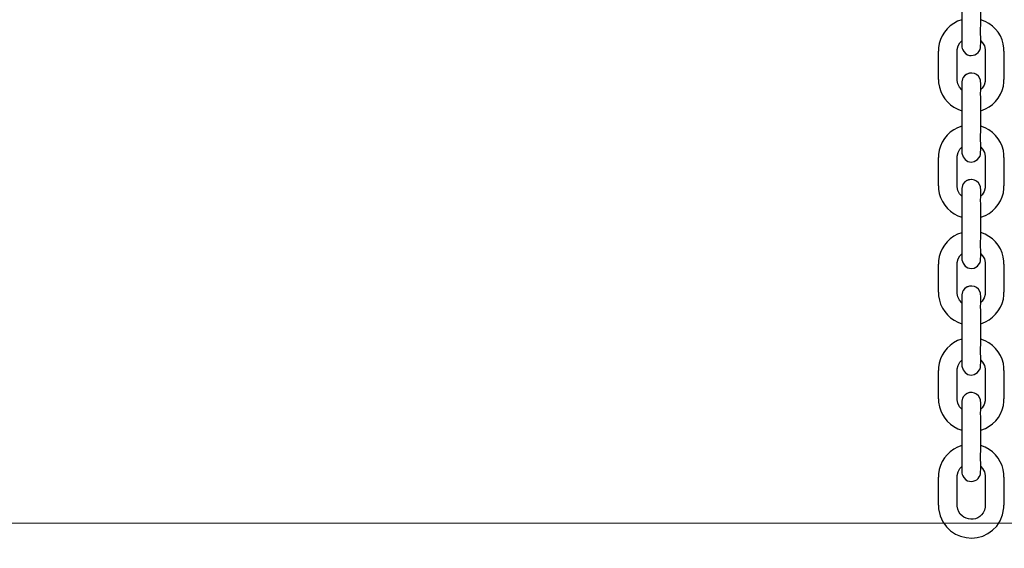
# Model space of a CAD drawing. Units: millimetres. Extents: x 12 to 284, y 10 to 190.
# Drawn here: x 119 to 123, y 138 to 139 of the extents above; entities that cross this region are included whole.
import ezdxf

# ---------------------------------------------------------------- set-up
doc = ezdxf.new("R2010")
doc.units = ezdxf.units.MM
doc.header["$MEASUREMENT"] = 0
doc.layers.add('Draufsicht', color=7, linetype='Continuous', lineweight=0)

msp = doc.modelspace()

# ---------------------------------------------------------------- linework, layer by layer
at = {"layer": 'Draufsicht', "color": 139, "lineweight": 18}
msp.add_line((44.0785, 137.7429), (263.3736, 137.7429), dxfattribs=at)
at = {"layer": 'Draufsicht', "color": 139, "lineweight": 25}
for points in [[(122.4287, 139.4235), (122.4287, 139.4235), (122.4287, 139.3336), (122.4287, 139.3336)], [(122.4886, 139.3336), (122.4886, 139.3336), (122.4886, 139.4235), (122.4886, 139.4235)], [(122.3535, 139.1604), (122.3535, 139.1604), (122.3535, 139.2503), (122.3535, 139.2503)], [(122.3535, 139.1604), (122.3535, 139.1604), (122.3535, 139.2503), (122.3535, 139.2503)], [(122.4135, 139.1604), (122.4135, 139.1604), (122.4135, 139.2503), (122.4135, 139.2503)], [(122.5034, 139.2503), (122.5034, 139.2503), (122.5034, 139.1604), (122.5034, 139.1604)], [(122.5034, 139.2503), (122.5034, 139.2503), (122.5034, 139.1604), (122.5034, 139.1604)], [(122.5634, 139.1604), (122.5634, 139.1604), (122.5634, 139.2503), (122.5634, 139.2503)], [(122.4287, 139.0835), (122.4287, 139.0835), (122.4287, 138.9935), (122.4287, 138.9935)], [(122.4886, 138.9935), (122.4886, 138.9935), (122.4886, 139.0835), (122.4886, 139.0835)], [(122.4287, 139.0602), (122.4287, 139.0602), (122.4287, 139.0108), (122.4287, 139.0108)], [(122.4287, 139.0602), (122.4287, 139.0602), (122.4287, 139.0108), (122.4287, 139.0108)], [(122.3535, 138.8206), (122.3535, 138.8206), (122.3535, 138.9106), (122.3535, 138.9106)], [(122.3535, 138.8206), (122.3535, 138.8206), (122.3535, 138.9106), (122.3535, 138.9106)], [(122.4135, 138.8206), (122.4135, 138.8206), (122.4135, 138.9106), (122.4135, 138.9106)], [(122.5034, 138.9106), (122.5034, 138.9106), (122.5034, 138.8206), (122.5034, 138.8206)], [(122.5034, 138.9106), (122.5034, 138.9106), (122.5034, 138.8206), (122.5034, 138.8206)], [(122.5634, 138.8206), (122.5634, 138.8206), (122.5634, 138.9106), (122.5634, 138.9106)], [(122.4287, 138.7434), (122.4287, 138.7434), (122.4287, 138.6534), (122.4287, 138.6534)], [(122.4886, 138.6534), (122.4886, 138.6534), (122.4886, 138.7434), (122.4886, 138.7434)], [(122.4287, 138.7201), (122.4287, 138.7201), (122.4287, 138.6707), (122.4287, 138.6707)], [(122.4287, 138.7201), (122.4287, 138.7201), (122.4287, 138.6707), (122.4287, 138.6707)], [(122.3535, 138.4806), (122.3535, 138.4806), (122.3535, 138.5705), (122.3535, 138.5705)], [(122.3535, 138.4806), (122.3535, 138.4806), (122.3535, 138.5705), (122.3535, 138.5705)], [(122.4135, 138.4806), (122.4135, 138.4806), (122.4135, 138.5705), (122.4135, 138.5705)], [(122.5034, 138.5705), (122.5034, 138.5705), (122.5034, 138.4806), (122.5034, 138.4806)], [(122.5034, 138.5705), (122.5034, 138.5705), (122.5034, 138.4806), (122.5034, 138.4806)], [(122.5634, 138.4806), (122.5634, 138.4806), (122.5634, 138.5705), (122.5634, 138.5705)], [(122.4287, 138.4037), (122.4287, 138.4037), (122.4287, 138.3133), (122.4287, 138.3133)], [(122.4287, 138.38), (122.4287, 138.38), (122.4287, 138.331), (122.4287, 138.331)], [(122.4287, 138.38), (122.4287, 138.38), (122.4287, 138.331), (122.4287, 138.331)], [(122.4886, 138.3133), (122.4886, 138.3133), (122.4886, 138.4037), (122.4886, 138.4037)], [(122.3535, 138.1405), (122.3535, 138.1405), (122.3535, 138.2304), (122.3535, 138.2304)], [(122.3535, 138.1405), (122.3535, 138.1405), (122.3535, 138.2304), (122.3535, 138.2304)], [(122.4135, 138.1405), (122.4135, 138.1405), (122.4135, 138.2304), (122.4135, 138.2304)], [(122.5034, 138.2304), (122.5034, 138.2304), (122.5034, 138.1405), (122.5034, 138.1405)], [(122.5034, 138.2304), (122.5034, 138.2304), (122.5034, 138.1405), (122.5034, 138.1405)], [(122.5634, 138.1405), (122.5634, 138.1405), (122.5634, 138.2304), (122.5634, 138.2304)], [(122.4287, 138.0636), (122.4287, 138.0636), (122.4287, 137.9736), (122.4287, 137.9736)], [(122.4287, 138.0403), (122.4287, 138.0403), (122.4287, 137.9909), (122.4287, 137.9909)], [(122.4287, 138.0403), (122.4287, 138.0403), (122.4287, 137.9909), (122.4287, 137.9909)], [(122.4886, 137.9736), (122.4886, 137.9736), (122.4886, 138.0636), (122.4886, 138.0636)], [(122.3535, 137.8004), (122.3535, 137.8004), (122.3535, 137.8904), (122.3535, 137.8904)], [(122.4135, 137.8004), (122.4135, 137.8004), (122.4135, 137.8904), (122.4135, 137.8904)], [(122.5034, 137.8904), (122.5034, 137.8904), (122.5034, 137.8004), (122.5034, 137.8004)], [(122.5034, 137.8904), (122.5034, 137.8904), (122.5034, 137.8004), (122.5034, 137.8004)], [(122.5634, 137.8004), (122.5634, 137.8004), (122.5634, 137.8904), (122.5634, 137.8904)]]:
    msp.add_open_spline(points, degree=3, dxfattribs=at)
for points, knots in [([(122.4287, 139.3509), (122.4287, 139.3509), (122.4145, 139.3459), (122.4145, 139.3459), (122.3807, 139.3297), (122.3581, 139.2979), (122.3539, 139.2609), (122.3539, 139.2609), (122.3535, 139.2503), (122.3535, 139.2503)], [0, 0, 0, 0, 1, 1, 1, 2, 2, 2, 3, 3, 3, 3]), ([(122.4287, 139.3336), (122.4287, 139.3336), (122.4287, 139.3276), (122.4287, 139.3276), (122.4287, 139.3075), (122.4287, 139.2874), (122.4287, 139.2676), (122.4287, 139.2676), (122.4287, 139.2665), (122.4287, 139.2665)], [0, 0, 0, 0, 1, 1, 1, 2, 2, 2, 3, 3, 3, 3]), ([(122.4869, 139.2574), (122.4869, 139.2574), (122.4876, 139.2595), (122.4876, 139.2595), (122.4907, 139.2785), (122.4872, 139.3117), (122.4886, 139.3322), (122.4886, 139.3322), (122.4886, 139.3336), (122.4886, 139.3336)], [0, 0, 0, 0, 1, 1, 1, 2, 2, 2, 3, 3, 3, 3]), ([(122.5631, 139.2503), (122.5631, 139.2503), (122.5631, 139.2602), (122.5631, 139.2602), (122.5599, 139.2972), (122.5366, 139.3293), (122.5031, 139.3456), (122.5031, 139.3456), (122.4886, 139.3509), (122.4886, 139.3509)], [0, 0, 0, 0, 1, 1, 1, 2, 2, 2, 3, 3, 3, 3]), ([(122.4135, 139.2503), (122.4135, 139.2503), (122.4138, 139.2553), (122.4138, 139.2553), (122.4138, 139.2553), (122.4167, 139.2669), (122.4167, 139.2669), (122.4167, 139.2669), (122.4223, 139.2771), (122.4223, 139.2771), (122.4223, 139.2771), (122.4287, 139.2835), (122.4287, 139.2835)], [0, 0, 0, 0, 1, 1, 1, 2, 2, 2, 3, 3, 3, 4, 4, 4, 4]), ([(122.4287, 139.2835), (122.4287, 139.2835), (122.4287, 139.2711), (122.4287, 139.2711), (122.4287, 139.2641), (122.428, 139.2616), (122.4311, 139.2542), (122.4311, 139.2542), (122.4343, 139.2489), (122.4343, 139.2489), (122.4343, 139.2489), (122.4414, 139.2419), (122.4414, 139.2419), (122.4548, 139.2316), (122.4752, 139.2366), (122.484, 139.2507), (122.484, 139.2507), (122.4865, 139.2553), (122.4865, 139.2553), (122.4865, 139.2553), (122.4869, 139.2574), (122.4869, 139.2574)], [0, 0, 0, 0, 1, 1, 1, 2, 2, 2, 3, 3, 3, 4, 4, 4, 5, 5, 5, 6, 6, 6, 7, 7, 7, 7]), ([(122.4886, 139.2835), (122.4886, 139.2835), (122.4946, 139.2775), (122.4946, 139.2775), (122.4946, 139.2775), (122.5003, 139.2673), (122.5003, 139.2673), (122.5003, 139.2673), (122.5031, 139.2556), (122.5031, 139.2556), (122.5031, 139.2556), (122.5031, 139.2507), (122.5031, 139.2507)], [0, 0, 0, 0, 1, 1, 1, 2, 2, 2, 3, 3, 3, 4, 4, 4, 4]), ([(122.4886, 139.0835), (122.4886, 139.0835), (122.4886, 139.1053), (122.4886, 139.1053), (122.4883, 139.1201), (122.4893, 139.1388), (122.4883, 139.154), (122.4883, 139.154), (122.4876, 139.1575), (122.4876, 139.1575), (122.4876, 139.1575), (122.4858, 139.1628), (122.4858, 139.1628), (122.477, 139.1847), (122.4449, 139.1861), (122.4329, 139.1664), (122.4329, 139.1664), (122.4308, 139.1618), (122.4308, 139.1618), (122.4308, 139.1618), (122.4301, 139.1597), (122.4301, 139.1597)], [0, 0, 0, 0, 1, 1, 1, 2, 2, 2, 3, 3, 3, 4, 4, 4, 5, 5, 5, 6, 6, 6, 7, 7, 7, 7]), ([(122.4593, 139.1805), (122.4593, 139.1805), (122.4495, 139.1791), (122.4495, 139.1791), (122.4495, 139.1791), (122.4421, 139.1755), (122.4421, 139.1755), (122.4421, 139.1755), (122.4368, 139.1713), (122.4368, 139.1713), (122.4368, 139.1713), (122.4329, 139.1664), (122.4329, 139.1664), (122.4329, 139.1664), (122.4308, 139.1618), (122.4308, 139.1618), (122.4308, 139.1618), (122.4301, 139.1597), (122.4301, 139.1597)], [0, 0, 0, 0, 1, 1, 1, 2, 2, 2, 3, 3, 3, 4, 4, 4, 5, 5, 5, 6, 6, 6, 6]), ([(122.3535, 139.1604), (122.3535, 139.1604), (122.3542, 139.1491), (122.3542, 139.1491), (122.3588, 139.111), (122.381, 139.0803), (122.4156, 139.0648), (122.4156, 139.0648), (122.4287, 139.0602), (122.4287, 139.0602)], [0, 0, 0, 0, 1, 1, 1, 2, 2, 2, 3, 3, 3, 3]), ([(122.4287, 139.1272), (122.4287, 139.1272), (122.4212, 139.1353), (122.4212, 139.1353), (122.4212, 139.1353), (122.416, 139.1459), (122.416, 139.1459), (122.416, 139.1459), (122.4135, 139.1568), (122.4135, 139.1568), (122.4135, 139.1568), (122.4135, 139.1604), (122.4135, 139.1604)], [0, 0, 0, 0, 1, 1, 1, 2, 2, 2, 3, 3, 3, 4, 4, 4, 4]), ([(122.4301, 139.1597), (122.4301, 139.1597), (122.4294, 139.1575), (122.4294, 139.1575), (122.428, 139.1515), (122.4294, 139.141), (122.4287, 139.1357), (122.4287, 139.1357), (122.4287, 139.1272), (122.4287, 139.1272)], [0, 0, 0, 0, 1, 1, 1, 2, 2, 2, 3, 3, 3, 3]), ([(122.4287, 139.1505), (122.4287, 139.1505), (122.4287, 139.1491), (122.4287, 139.1491), (122.4287, 139.1286), (122.4287, 139.1085), (122.4287, 139.0884), (122.4287, 139.0884), (122.4287, 139.0835), (122.4287, 139.0835)], [0, 0, 0, 0, 1, 1, 1, 2, 2, 2, 3, 3, 3, 3]), ([(122.4886, 139.0602), (122.4886, 139.0602), (122.5038, 139.0658), (122.5038, 139.0658), (122.5362, 139.0803), (122.5613, 139.1159), (122.5631, 139.1519), (122.5631, 139.1519), (122.5631, 139.1604), (122.5631, 139.1604)], [0, 0, 0, 0, 1, 1, 1, 2, 2, 2, 3, 3, 3, 3]), ([(122.5031, 139.1604), (122.5031, 139.1604), (122.5031, 139.1537), (122.5031, 139.1537), (122.5031, 139.1537), (122.4996, 139.142), (122.4996, 139.142), (122.4996, 139.142), (122.4932, 139.1321), (122.4932, 139.1321), (122.4932, 139.1321), (122.4886, 139.1276), (122.4886, 139.1276)], [0, 0, 0, 0, 1, 1, 1, 2, 2, 2, 3, 3, 3, 4, 4, 4, 4]), ([(122.4287, 139.0108), (122.4287, 139.0108), (122.4145, 139.0058), (122.4145, 139.0058), (122.381, 138.991), (122.3577, 138.9568), (122.3539, 138.9208), (122.3539, 138.9208), (122.3535, 138.9106), (122.3535, 138.9106)], [0, 0, 0, 0, 1, 1, 1, 2, 2, 2, 3, 3, 3, 3]), ([(122.5631, 138.9106), (122.5631, 138.9106), (122.5631, 138.9201), (122.5631, 138.9201), (122.5602, 138.9561), (122.5362, 138.9903), (122.5031, 139.0055), (122.5031, 139.0055), (122.4886, 139.0108), (122.4886, 139.0108)], [0, 0, 0, 0, 1, 1, 1, 2, 2, 2, 3, 3, 3, 3]), ([(122.4287, 138.9935), (122.4287, 138.9935), (122.4287, 138.9875), (122.4287, 138.9875), (122.4287, 138.967), (122.4287, 138.9469), (122.4287, 138.9268), (122.4287, 138.9268), (122.4287, 138.9265), (122.4287, 138.9265)], [0, 0, 0, 0, 1, 1, 1, 2, 2, 2, 3, 3, 3, 3]), ([(122.4869, 138.9173), (122.4869, 138.9173), (122.4876, 138.9194), (122.4876, 138.9194), (122.4907, 138.9385), (122.4872, 138.9716), (122.4886, 138.9921), (122.4886, 138.9921), (122.4886, 138.9935), (122.4886, 138.9935)], [0, 0, 0, 0, 1, 1, 1, 2, 2, 2, 3, 3, 3, 3]), ([(122.4135, 138.9106), (122.4135, 138.9106), (122.4138, 138.9152), (122.4138, 138.9152), (122.4138, 138.9152), (122.4167, 138.9268), (122.4167, 138.9268), (122.4167, 138.9268), (122.4223, 138.9374), (122.4223, 138.9374), (122.4223, 138.9374), (122.4287, 138.9438), (122.4287, 138.9438)], [0, 0, 0, 0, 1, 1, 1, 2, 2, 2, 3, 3, 3, 4, 4, 4, 4]), ([(122.4287, 138.9438), (122.4287, 138.9438), (122.4287, 138.9378), (122.4287, 138.9378), (122.4223, 138.9), (122.4664, 138.8781), (122.4865, 138.9152), (122.4865, 138.9152), (122.4869, 138.9173), (122.4869, 138.9173)], [0, 0, 0, 0, 1, 1, 1, 2, 2, 2, 3, 3, 3, 3]), ([(122.4886, 138.9438), (122.4886, 138.9438), (122.4946, 138.9374), (122.4946, 138.9374), (122.4946, 138.9374), (122.5003, 138.9272), (122.5003, 138.9272), (122.5003, 138.9272), (122.5031, 138.9155), (122.5031, 138.9155), (122.5031, 138.9155), (122.5031, 138.9106), (122.5031, 138.9106)], [0, 0, 0, 0, 1, 1, 1, 2, 2, 2, 3, 3, 3, 4, 4, 4, 4]), ([(122.3535, 138.8206), (122.3535, 138.8206), (122.3542, 138.8094), (122.3542, 138.8094), (122.3577, 138.7723), (122.3821, 138.7395), (122.4156, 138.7247), (122.4156, 138.7247), (122.4287, 138.7201), (122.4287, 138.7201)], [0, 0, 0, 0, 1, 1, 1, 2, 2, 2, 3, 3, 3, 3]), ([(122.4287, 138.7871), (122.4287, 138.7871), (122.4212, 138.7952), (122.4212, 138.7952), (122.4212, 138.7952), (122.416, 138.8058), (122.416, 138.8058), (122.416, 138.8058), (122.4135, 138.8171), (122.4135, 138.8171), (122.4135, 138.8171), (122.4135, 138.8206), (122.4135, 138.8206)], [0, 0, 0, 0, 1, 1, 1, 2, 2, 2, 3, 3, 3, 4, 4, 4, 4]), ([(122.4886, 138.7434), (122.4886, 138.7434), (122.4886, 138.7653), (122.4886, 138.7653), (122.4883, 138.7804), (122.4893, 138.7988), (122.4883, 138.8139), (122.4883, 138.8139), (122.4876, 138.8175), (122.4876, 138.8175), (122.4876, 138.8175), (122.4858, 138.8228), (122.4858, 138.8228), (122.477, 138.8446), (122.4449, 138.846), (122.4329, 138.8263), (122.4329, 138.8263), (122.4308, 138.8217), (122.4308, 138.8217), (122.4308, 138.8217), (122.4301, 138.8196), (122.4301, 138.8196)], [0, 0, 0, 0, 1, 1, 1, 2, 2, 2, 3, 3, 3, 4, 4, 4, 5, 5, 5, 6, 6, 6, 7, 7, 7, 7]), ([(122.4593, 138.8404), (122.4593, 138.8404), (122.4495, 138.839), (122.4495, 138.839), (122.4495, 138.839), (122.4421, 138.8358), (122.4421, 138.8358), (122.4421, 138.8358), (122.4368, 138.8312), (122.4368, 138.8312), (122.4368, 138.8312), (122.4329, 138.8263), (122.4329, 138.8263), (122.4329, 138.8263), (122.4308, 138.8217), (122.4308, 138.8217), (122.4308, 138.8217), (122.4301, 138.8196), (122.4301, 138.8196)], [0, 0, 0, 0, 1, 1, 1, 2, 2, 2, 3, 3, 3, 4, 4, 4, 5, 5, 5, 6, 6, 6, 6]), ([(122.4886, 138.7201), (122.4886, 138.7201), (122.5038, 138.7257), (122.5038, 138.7257), (122.5362, 138.7399), (122.5613, 138.7762), (122.5631, 138.8118), (122.5631, 138.8118), (122.5631, 138.8206), (122.5631, 138.8206)], [0, 0, 0, 0, 1, 1, 1, 2, 2, 2, 3, 3, 3, 3]), ([(122.5031, 138.8206), (122.5031, 138.8206), (122.5031, 138.8136), (122.5031, 138.8136), (122.5031, 138.8136), (122.4996, 138.8023), (122.4996, 138.8023), (122.4996, 138.8023), (122.4932, 138.7921), (122.4932, 138.7921), (122.4932, 138.7921), (122.4886, 138.7875), (122.4886, 138.7875)], [0, 0, 0, 0, 1, 1, 1, 2, 2, 2, 3, 3, 3, 4, 4, 4, 4]), ([(122.4301, 138.8196), (122.4301, 138.8196), (122.4294, 138.8175), (122.4294, 138.8175), (122.428, 138.8115), (122.4294, 138.8005), (122.4287, 138.7956), (122.4287, 138.7956), (122.4287, 138.7871), (122.4287, 138.7871)], [0, 0, 0, 0, 1, 1, 1, 2, 2, 2, 3, 3, 3, 3]), ([(122.4287, 138.8104), (122.4287, 138.8104), (122.4287, 138.8097), (122.4287, 138.8097), (122.4287, 138.7899), (122.4287, 138.7702), (122.4287, 138.7508), (122.4287, 138.7508), (122.4287, 138.7434), (122.4287, 138.7434)], [0, 0, 0, 0, 1, 1, 1, 2, 2, 2, 3, 3, 3, 3]), ([(122.4287, 138.6707), (122.4287, 138.6707), (122.4145, 138.6658), (122.4145, 138.6658), (122.3807, 138.6506), (122.3577, 138.6171), (122.3539, 138.5807), (122.3539, 138.5807), (122.3535, 138.5705), (122.3535, 138.5705)], [0, 0, 0, 0, 1, 1, 1, 2, 2, 2, 3, 3, 3, 3]), ([(122.5631, 138.5705), (122.5631, 138.5705), (122.5631, 138.58), (122.5631, 138.58), (122.5599, 138.6167), (122.5366, 138.6495), (122.5031, 138.6658), (122.5031, 138.6658), (122.4886, 138.6711), (122.4886, 138.6711)], [0, 0, 0, 0, 1, 1, 1, 2, 2, 2, 3, 3, 3, 3]), ([(122.4287, 138.6534), (122.4287, 138.6534), (122.4287, 138.6474), (122.4287, 138.6474), (122.4287, 138.627), (122.4287, 138.6069), (122.4287, 138.5867), (122.4287, 138.5867), (122.4287, 138.5864), (122.4287, 138.5864)], [0, 0, 0, 0, 1, 1, 1, 2, 2, 2, 3, 3, 3, 3]), ([(122.4869, 138.5772), (122.4869, 138.5772), (122.4876, 138.5793), (122.4876, 138.5793), (122.4907, 138.5987), (122.4872, 138.6315), (122.4886, 138.652), (122.4886, 138.652), (122.4886, 138.6534), (122.4886, 138.6534)], [0, 0, 0, 0, 1, 1, 1, 2, 2, 2, 3, 3, 3, 3]), ([(122.4135, 138.5705), (122.4135, 138.5705), (122.4138, 138.5755), (122.4138, 138.5755), (122.4138, 138.5755), (122.4167, 138.5867), (122.4167, 138.5867), (122.4167, 138.5867), (122.4223, 138.5973), (122.4223, 138.5973), (122.4223, 138.5973), (122.4287, 138.6037), (122.4287, 138.6037)], [0, 0, 0, 0, 1, 1, 1, 2, 2, 2, 3, 3, 3, 4, 4, 4, 4]), ([(122.4287, 138.6037), (122.4287, 138.6037), (122.4287, 138.5977), (122.4287, 138.5977), (122.4223, 138.5599), (122.4668, 138.5381), (122.4865, 138.5755), (122.4865, 138.5755), (122.4869, 138.5772), (122.4869, 138.5772)], [0, 0, 0, 0, 1, 1, 1, 2, 2, 2, 3, 3, 3, 3]), ([(122.4886, 138.6037), (122.4886, 138.6037), (122.4946, 138.5973), (122.4946, 138.5973), (122.4946, 138.5973), (122.5003, 138.5871), (122.5003, 138.5871), (122.5003, 138.5871), (122.5031, 138.5755), (122.5031, 138.5755), (122.5031, 138.5755), (122.5031, 138.5705), (122.5031, 138.5705)], [0, 0, 0, 0, 1, 1, 1, 2, 2, 2, 3, 3, 3, 4, 4, 4, 4]), ([(122.4886, 138.4037), (122.4886, 138.4037), (122.4886, 138.4252), (122.4886, 138.4252), (122.4883, 138.44), (122.4893, 138.4587), (122.4883, 138.4739), (122.4883, 138.4739), (122.4876, 138.4774), (122.4876, 138.4774), (122.4876, 138.4774), (122.4858, 138.4827), (122.4858, 138.4827), (122.477, 138.5042), (122.4456, 138.5067), (122.4329, 138.4862), (122.4329, 138.4862), (122.4308, 138.4816), (122.4308, 138.4816), (122.4308, 138.4816), (122.4301, 138.4799), (122.4301, 138.4799)], [0, 0, 0, 0, 1, 1, 1, 2, 2, 2, 3, 3, 3, 4, 4, 4, 5, 5, 5, 6, 6, 6, 7, 7, 7, 7]), ([(122.3535, 138.4806), (122.3535, 138.4806), (122.3542, 138.4693), (122.3542, 138.4693), (122.3581, 138.4319), (122.3817, 138.3998), (122.4156, 138.3846), (122.4156, 138.3846), (122.4287, 138.38), (122.4287, 138.38)], [0, 0, 0, 0, 1, 1, 1, 2, 2, 2, 3, 3, 3, 3]), ([(122.4287, 138.447), (122.4287, 138.447), (122.4212, 138.4552), (122.4212, 138.4552), (122.4212, 138.4552), (122.416, 138.4657), (122.416, 138.4657), (122.416, 138.4657), (122.4135, 138.477), (122.4135, 138.477), (122.4135, 138.477), (122.4135, 138.4806), (122.4135, 138.4806)], [0, 0, 0, 0, 1, 1, 1, 2, 2, 2, 3, 3, 3, 4, 4, 4, 4]), ([(122.4301, 138.4799), (122.4301, 138.4799), (122.4294, 138.4774), (122.4294, 138.4774), (122.428, 138.4714), (122.4294, 138.4608), (122.4287, 138.4555), (122.4287, 138.4555), (122.4287, 138.447), (122.4287, 138.447)], [0, 0, 0, 0, 1, 1, 1, 2, 2, 2, 3, 3, 3, 3]), ([(122.4593, 138.5003), (122.4593, 138.5003), (122.4495, 138.4993), (122.4495, 138.4993), (122.4495, 138.4993), (122.4421, 138.4957), (122.4421, 138.4957), (122.4421, 138.4957), (122.4368, 138.4911), (122.4368, 138.4911), (122.4368, 138.4911), (122.4329, 138.4862), (122.4329, 138.4862), (122.4329, 138.4862), (122.4308, 138.4816), (122.4308, 138.4816), (122.4308, 138.4816), (122.4301, 138.4799), (122.4301, 138.4799)], [0, 0, 0, 0, 1, 1, 1, 2, 2, 2, 3, 3, 3, 4, 4, 4, 5, 5, 5, 6, 6, 6, 6]), ([(122.4886, 138.38), (122.4886, 138.38), (122.5038, 138.3857), (122.5038, 138.3857), (122.537, 138.4012), (122.5606, 138.4351), (122.5631, 138.4717), (122.5631, 138.4717), (122.5631, 138.4806), (122.5631, 138.4806)], [0, 0, 0, 0, 1, 1, 1, 2, 2, 2, 3, 3, 3, 3]), ([(122.5031, 138.4806), (122.5031, 138.4806), (122.5031, 138.4735), (122.5031, 138.4735), (122.5031, 138.4735), (122.4996, 138.4622), (122.4996, 138.4622), (122.4996, 138.4622), (122.4932, 138.452), (122.4932, 138.452), (122.4932, 138.452), (122.4886, 138.4474), (122.4886, 138.4474)], [0, 0, 0, 0, 1, 1, 1, 2, 2, 2, 3, 3, 3, 4, 4, 4, 4]), ([(122.4287, 138.4703), (122.4287, 138.4703), (122.4287, 138.4696), (122.4287, 138.4696), (122.4287, 138.4499), (122.4287, 138.4301), (122.4287, 138.4107), (122.4287, 138.4107), (122.4287, 138.4037), (122.4287, 138.4037)], [0, 0, 0, 0, 1, 1, 1, 2, 2, 2, 3, 3, 3, 3]), ([(122.4287, 138.331), (122.4287, 138.331), (122.4145, 138.326), (122.4145, 138.326), (122.3803, 138.3095), (122.3581, 138.2781), (122.3539, 138.2407), (122.3539, 138.2407), (122.3535, 138.2304), (122.3535, 138.2304)], [0, 0, 0, 0, 1, 1, 1, 2, 2, 2, 3, 3, 3, 3]), ([(122.5631, 138.2304), (122.5631, 138.2304), (122.5631, 138.24), (122.5631, 138.24), (122.5602, 138.2763), (122.5362, 138.3098), (122.5031, 138.3257), (122.5031, 138.3257), (122.4886, 138.331), (122.4886, 138.331)], [0, 0, 0, 0, 1, 1, 1, 2, 2, 2, 3, 3, 3, 3]), ([(122.4287, 138.3133), (122.4287, 138.3133), (122.4287, 138.3073), (122.4287, 138.3073), (122.4287, 138.2872), (122.4287, 138.2671), (122.4287, 138.2474), (122.4287, 138.2474), (122.4287, 138.2467), (122.4287, 138.2467)], [0, 0, 0, 0, 1, 1, 1, 2, 2, 2, 3, 3, 3, 3]), ([(122.4869, 138.2371), (122.4869, 138.2371), (122.4876, 138.2396), (122.4876, 138.2396), (122.4907, 138.2583), (122.4872, 138.2918), (122.4886, 138.3119), (122.4886, 138.3119), (122.4886, 138.3133), (122.4886, 138.3133)], [0, 0, 0, 0, 1, 1, 1, 2, 2, 2, 3, 3, 3, 3]), ([(122.4135, 138.2304), (122.4135, 138.2304), (122.4138, 138.2354), (122.4138, 138.2354), (122.4138, 138.2354), (122.4167, 138.247), (122.4167, 138.247), (122.4167, 138.247), (122.4223, 138.2573), (122.4223, 138.2573), (122.4223, 138.2573), (122.4287, 138.2636), (122.4287, 138.2636)], [0, 0, 0, 0, 1, 1, 1, 2, 2, 2, 3, 3, 3, 4, 4, 4, 4]), ([(122.4287, 138.2636), (122.4287, 138.2636), (122.4287, 138.2576), (122.4287, 138.2576), (122.4223, 138.2199), (122.4668, 138.198), (122.4865, 138.2354), (122.4865, 138.2354), (122.4869, 138.2371), (122.4869, 138.2371)], [0, 0, 0, 0, 1, 1, 1, 2, 2, 2, 3, 3, 3, 3]), ([(122.4886, 138.2636), (122.4886, 138.2636), (122.4946, 138.2576), (122.4946, 138.2576), (122.4946, 138.2576), (122.5003, 138.247), (122.5003, 138.247), (122.5003, 138.247), (122.5031, 138.2354), (122.5031, 138.2354), (122.5031, 138.2354), (122.5031, 138.2304), (122.5031, 138.2304)], [0, 0, 0, 0, 1, 1, 1, 2, 2, 2, 3, 3, 3, 4, 4, 4, 4]), ([(122.4886, 138.0636), (122.4886, 138.0636), (122.4886, 138.0851), (122.4886, 138.0851), (122.4883, 138.0999), (122.4893, 138.1186), (122.4883, 138.1338), (122.4883, 138.1338), (122.4876, 138.1373), (122.4876, 138.1373), (122.4876, 138.1373), (122.4858, 138.1426), (122.4858, 138.1426), (122.4763, 138.1641), (122.447, 138.1669), (122.4329, 138.1465), (122.4329, 138.1465), (122.4308, 138.1415), (122.4308, 138.1415), (122.4308, 138.1415), (122.4301, 138.1398), (122.4301, 138.1398)], [0, 0, 0, 0, 1, 1, 1, 2, 2, 2, 3, 3, 3, 4, 4, 4, 5, 5, 5, 6, 6, 6, 7, 7, 7, 7]), ([(122.4593, 138.1606), (122.4593, 138.1606), (122.4495, 138.1592), (122.4495, 138.1592), (122.4495, 138.1592), (122.4421, 138.1556), (122.4421, 138.1556), (122.4421, 138.1556), (122.4368, 138.1511), (122.4368, 138.1511), (122.4368, 138.1511), (122.4329, 138.1465), (122.4329, 138.1465), (122.4329, 138.1465), (122.4308, 138.1415), (122.4308, 138.1415), (122.4308, 138.1415), (122.4301, 138.1398), (122.4301, 138.1398)], [0, 0, 0, 0, 1, 1, 1, 2, 2, 2, 3, 3, 3, 4, 4, 4, 5, 5, 5, 6, 6, 6, 6]), ([(122.3535, 138.1405), (122.3535, 138.1405), (122.3542, 138.1292), (122.3542, 138.1292), (122.3588, 138.09), (122.3807, 138.0615), (122.4156, 138.0445), (122.4156, 138.0445), (122.4287, 138.0403), (122.4287, 138.0403)], [0, 0, 0, 0, 1, 1, 1, 2, 2, 2, 3, 3, 3, 3]), ([(122.4287, 138.107), (122.4287, 138.107), (122.4212, 138.1151), (122.4212, 138.1151), (122.4212, 138.1151), (122.416, 138.126), (122.416, 138.126), (122.416, 138.126), (122.4135, 138.137), (122.4135, 138.137), (122.4135, 138.137), (122.4135, 138.1405), (122.4135, 138.1405)], [0, 0, 0, 0, 1, 1, 1, 2, 2, 2, 3, 3, 3, 4, 4, 4, 4]), ([(122.4301, 138.1398), (122.4301, 138.1398), (122.4294, 138.1377), (122.4294, 138.1377), (122.428, 138.1313), (122.4294, 138.1214), (122.4287, 138.1158), (122.4287, 138.1158), (122.4287, 138.107), (122.4287, 138.107)], [0, 0, 0, 0, 1, 1, 1, 2, 2, 2, 3, 3, 3, 3]), ([(122.4287, 138.1306), (122.4287, 138.1306), (122.4287, 138.1303), (122.4287, 138.1303), (122.4287, 138.1094), (122.4287, 138.0886), (122.4287, 138.0682), (122.4287, 138.0682), (122.4287, 138.0636), (122.4287, 138.0636)], [0, 0, 0, 0, 1, 1, 1, 2, 2, 2, 3, 3, 3, 3]), ([(122.4886, 138.0399), (122.4886, 138.0399), (122.5038, 138.0459), (122.5038, 138.0459), (122.5373, 138.0608), (122.5606, 138.0953), (122.5631, 138.132), (122.5631, 138.132), (122.5631, 138.1405), (122.5631, 138.1405)], [0, 0, 0, 0, 1, 1, 1, 2, 2, 2, 3, 3, 3, 3]), ([(122.5031, 138.1405), (122.5031, 138.1405), (122.5031, 138.1334), (122.5031, 138.1334), (122.5031, 138.1334), (122.4996, 138.1221), (122.4996, 138.1221), (122.4996, 138.1221), (122.4932, 138.1119), (122.4932, 138.1119), (122.4932, 138.1119), (122.4886, 138.1073), (122.4886, 138.1073)], [0, 0, 0, 0, 1, 1, 1, 2, 2, 2, 3, 3, 3, 4, 4, 4, 4]), ([(122.4287, 137.9909), (122.4287, 137.9909), (122.4145, 137.986), (122.4145, 137.986), (122.3807, 137.9697), (122.3577, 137.938), (122.3539, 137.9006), (122.3539, 137.9006), (122.3535, 137.8904), (122.3535, 137.8904)], [0, 0, 0, 0, 1, 1, 1, 2, 2, 2, 3, 3, 3, 3]), ([(122.4287, 137.9736), (122.4287, 137.9736), (122.4287, 137.9676), (122.4287, 137.9676), (122.4287, 137.9475), (122.4287, 137.9274), (122.4287, 137.9077), (122.4287, 137.9077), (122.4287, 137.9066), (122.4287, 137.9066)], [0, 0, 0, 0, 1, 1, 1, 2, 2, 2, 3, 3, 3, 3]), ([(122.4869, 137.8974), (122.4869, 137.8974), (122.4876, 137.8995), (122.4876, 137.8995), (122.4907, 137.9182), (122.4872, 137.9521), (122.4886, 137.9722), (122.4886, 137.9722), (122.4886, 137.9736), (122.4886, 137.9736)], [0, 0, 0, 0, 1, 1, 1, 2, 2, 2, 3, 3, 3, 3]), ([(122.5631, 137.8904), (122.5631, 137.8904), (122.5631, 137.9002), (122.5631, 137.9002), (122.5592, 137.938), (122.5373, 137.9687), (122.5031, 137.9856), (122.5031, 137.9856), (122.4886, 137.9909), (122.4886, 137.9909)], [0, 0, 0, 0, 1, 1, 1, 2, 2, 2, 3, 3, 3, 3]), ([(122.4135, 137.8904), (122.4135, 137.8904), (122.4138, 137.8953), (122.4138, 137.8953), (122.4138, 137.8953), (122.4167, 137.9069), (122.4167, 137.9069), (122.4167, 137.9069), (122.4223, 137.9172), (122.4223, 137.9172), (122.4223, 137.9172), (122.4287, 137.9235), (122.4287, 137.9235)], [0, 0, 0, 0, 1, 1, 1, 2, 2, 2, 3, 3, 3, 4, 4, 4, 4]), ([(122.4287, 137.9235), (122.4287, 137.9235), (122.4287, 137.9112), (122.4287, 137.9112), (122.4287, 137.9041), (122.428, 137.9016), (122.4311, 137.8942), (122.4311, 137.8942), (122.4343, 137.8889), (122.4343, 137.8889), (122.4343, 137.8889), (122.4414, 137.8819), (122.4414, 137.8819), (122.4548, 137.8717), (122.4759, 137.8763), (122.484, 137.8907), (122.484, 137.8907), (122.4865, 137.8953), (122.4865, 137.8953), (122.4865, 137.8953), (122.4869, 137.8974), (122.4869, 137.8974)], [0, 0, 0, 0, 1, 1, 1, 2, 2, 2, 3, 3, 3, 4, 4, 4, 5, 5, 5, 6, 6, 6, 7, 7, 7, 7]), ([(122.4886, 137.9235), (122.4886, 137.9235), (122.4946, 137.9175), (122.4946, 137.9175), (122.4946, 137.9175), (122.5003, 137.9069), (122.5003, 137.9069), (122.5003, 137.9069), (122.5031, 137.8957), (122.5031, 137.8957), (122.5031, 137.8957), (122.5031, 137.8904), (122.5031, 137.8904)], [0, 0, 0, 0, 1, 1, 1, 2, 2, 2, 3, 3, 3, 4, 4, 4, 4]), ([(122.3535, 137.8004), (122.3535, 137.8004), (122.3542, 137.7891), (122.3542, 137.7891), (122.3722, 137.6628), (122.5486, 137.6653), (122.5631, 137.7919), (122.5631, 137.7919), (122.5631, 137.8004), (122.5631, 137.8004)], [0, 0, 0, 0, 1, 1, 1, 2, 2, 2, 3, 3, 3, 3]), ([(122.5031, 137.8004), (122.5031, 137.8004), (122.5031, 137.7937), (122.5031, 137.7937), (122.4925, 137.7408), (122.4205, 137.7436), (122.4135, 137.7969), (122.4135, 137.7969), (122.4135, 137.8004), (122.4135, 137.8004)], [0, 0, 0, 0, 1, 1, 1, 2, 2, 2, 3, 3, 3, 3])]:
    msp.add_open_spline(points, degree=3, knots=knots, dxfattribs=at)

doc.saveas('drawing.dxf')
